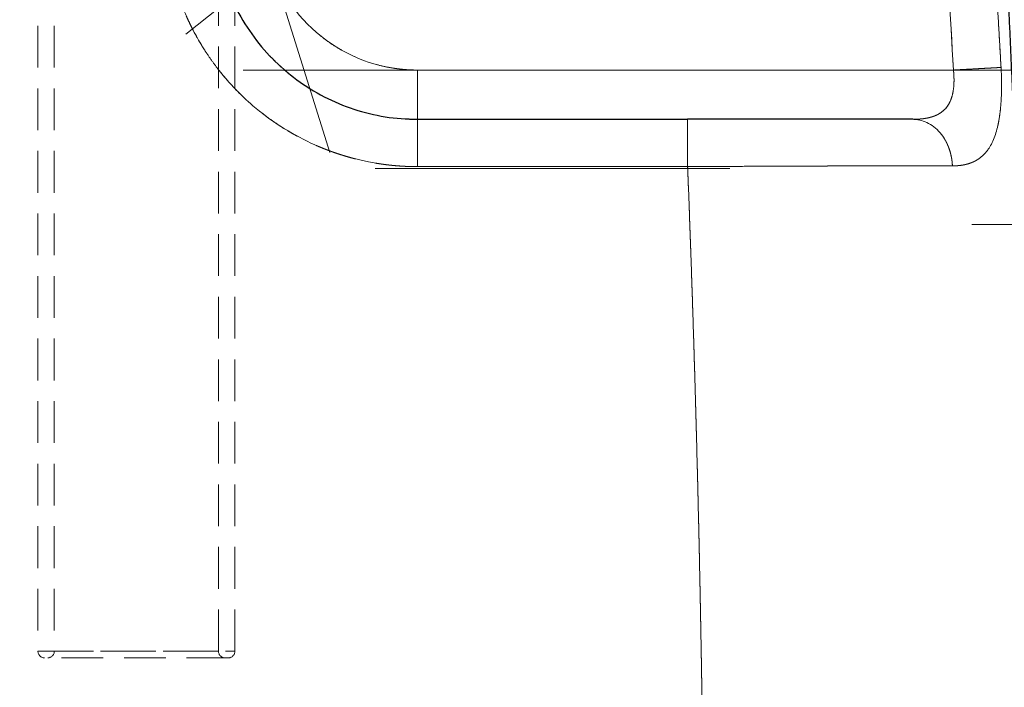
# Model space of a CAD drawing. Units: millimetres. Extents: x 0 to 420, y 0 to 297.
# Drawn here: x 123 to 153, y 200 to 220 of the extents above; entities that cross this region are included whole.
import ezdxf

# ---------------------------------------------------------------- set-up
doc = ezdxf.new("R2010")
doc.units = ezdxf.units.MM
doc.linetypes.add('CENTERX2', pattern=[20.32, 12.7, -2.54, 2.54, -2.54])
doc.linetypes.add('HIDDEN', pattern=[1.905, 1.27, -0.635])
doc.styles.add('SLDTEXTSTYLE0', font='TXT', dxfattribs={"width": 0.605})
doc.dimstyles.new('SLDDIMSTYLE0', dxfattribs={"dimtxt": 3.5, "dimasz": 3.5, "dimexe": 0, "dimexo": 0.0625, "dimgap": 0.875, "dimtad": 1, "dimdec": 0, "dimlfac": 10, "dimrnd": 1e-09, "dimzin": 12, "dimdsep": 46, "dimtxsty": 'SLDTEXTSTYLE0', "dimsah": 1, "dimcen": 0.09, "dimadec": 0, "dimazin": 3, "dimtfac": 1, "dimtdec": 3, "dimtofl": 0, "dimtmove": 0, "dimatfit": 3, "dimfxl": 0, "dimfrac": 2, "dimtolj": 1, "dimtzin": 12, "dimarcsym": 0})
doc.dimstyles.new('SLDDIMSTYLE1', dxfattribs={"dimtxt": 3.5, "dimasz": 3.5, "dimexe": 0, "dimexo": 0.0625, "dimgap": 0.875, "dimtad": 1, "dimlfac": 10, "dimrnd": 1e-09, "dimzin": 12, "dimdsep": 46, "dimtxsty": 'SLDTEXTSTYLE0', "dimsah": 1, "dimcen": 0.09, "dimadec": 0, "dimazin": 3, "dimtfac": 1, "dimtdec": 3, "dimtofl": 0, "dimtmove": 0, "dimatfit": 3, "dimfxl": 0, "dimfrac": 2, "dimtolj": 1, "dimtzin": 12, "dimarcsym": 0})
doc.dimstyles.new('SLDDIMSTYLE2', dxfattribs={"dimtxt": 3.5, "dimasz": 3.5, "dimexe": 0, "dimexo": 0.0625, "dimgap": 0.875, "dimtad": 1, "dimdec": 0, "dimlfac": 10, "dimrnd": 1e-09, "dimzin": 12, "dimdsep": 46, "dimtxsty": 'SLDTEXTSTYLE0', "dimsah": 1, "dimcen": 0.09, "dimadec": 0, "dimazin": 3, "dimtfac": 1, "dimtdec": 3, "dimtmove": 0, "dimatfit": 0, "dimfxl": 0, "dimfrac": 2, "dimtolj": 1, "dimtzin": 12, "dimarcsym": 0})
doc.dimstyles.new('SLDDIMSTYLE3', dxfattribs={"dimtxt": 3.5, "dimasz": 3.5, "dimexe": 0, "dimexo": 0.0625, "dimgap": 0.875, "dimtad": 1, "dimlfac": 10, "dimrnd": 1e-09, "dimzin": 12, "dimdsep": 46, "dimtxsty": 'SLDTEXTSTYLE0', "dimsah": 1, "dimcen": 0, "dimadec": 0, "dimazin": 3, "dimtfac": 1, "dimtdec": 3, "dimtmove": 0, "dimatfit": 3, "dimfxl": 0, "dimfrac": 2, "dimtolj": 1, "dimtzin": 12, "dimarcsym": 0})

# ---------------------------------------------------------------- blocks, each defined once
blk = doc.blocks.new('_D_1')
at = {"color": 7, "linetype": 'Continuous', "lineweight": 0}
for p, q in [((171.067, 228.947), (197.804, 228.947)), ((196.804, 228.947), (196.804, 188.947)), ((143.872, 188.947), (197.804, 188.947))]:
    blk.add_line(p, q, dxfattribs=at)
at = {"color": 7, "linetype": 'Continuous', "lineweight": 18}
for points in [[(196.804, 228.947), (196.266, 225.447), (197.343, 225.447)], [(196.804, 188.947), (197.343, 192.447), (196.266, 192.447)]]:
    blk.add_solid(points, dxfattribs=at)
at = {"color": 7, "linetype": 'Continuous', "lineweight": 18, "insert": (192.293, 204.937), "char_height": 3.5, "attachment_point": 1, "rotation": 90, "style": 'SLDTEXTSTYLE0'}
blk.add_mtext('400', dxfattribs=at)
blk = doc.blocks.new('_D_2')
at = {"color": 7, "linetype": 'Continuous', "lineweight": 0}
for p, q in [((168.067, 213.947), (189.969, 213.947)), ((188.969, 213.947), (188.969, 188.947)), ((143.872, 188.947), (189.969, 188.947))]:
    blk.add_line(p, q, dxfattribs=at)
at = {"color": 7, "linetype": 'Continuous', "lineweight": 18}
for points in [[(188.969, 213.947), (188.431, 210.447), (189.508, 210.447)], [(188.969, 188.947), (189.508, 192.447), (188.431, 192.447)]]:
    blk.add_solid(points, dxfattribs=at)
at = {"color": 7, "linetype": 'Continuous', "lineweight": 18, "insert": (184.457, 197.437), "char_height": 3.5, "attachment_point": 1, "rotation": 90, "style": 'SLDTEXTSTYLE0'}
blk.add_mtext('250', dxfattribs=at)
blk = doc.blocks.new('_D_3')
at = {"color": 7, "linetype": 'Continuous', "lineweight": 0}
for p, q in [((178.969, 192.947), (178.969, 202.055)), ((158.867, 192.947), (179.969, 192.947)), ((178.969, 192.947), (178.969, 188.947)), ((143.872, 188.947), (179.969, 188.947)), ((178.969, 188.947), (178.969, 182.217))]:
    blk.add_line(p, q, dxfattribs=at)
at = {"color": 7, "linetype": 'Continuous', "lineweight": 18}
for points in [[(178.969, 192.947), (179.508, 196.447), (178.431, 196.447)], [(178.969, 188.947), (178.431, 185.447), (179.508, 185.447)]]:
    blk.add_solid(points, dxfattribs=at)
at = {"color": 7, "linetype": 'Continuous', "lineweight": 18, "insert": (174.458, 196.708), "char_height": 3.5, "attachment_point": 1, "rotation": 90, "style": 'SLDTEXTSTYLE0'}
blk.add_mtext('40', dxfattribs=at)
blk = doc.blocks.new('_D_4')
at = {"color": 7, "linetype": 'Continuous', "lineweight": 0}
for p, q in [((145.71, 233.95), (170.547, 253.853)), ((145.71, 233.95), (133.225, 223.945)), ((133.225, 223.945), (127.972, 219.736))]:
    blk.add_line(p, q, dxfattribs=at)
at = {"color": 7, "linetype": 'Continuous', "lineweight": 18}
for points in [[(145.71, 233.95), (148.778, 235.718), (148.105, 236.559)], [(133.225, 223.945), (130.157, 222.176), (130.83, 221.336)]]:
    blk.add_solid(points, dxfattribs=at)
at = {"color": 7, "linetype": 'Continuous', "lineweight": 18, "char_height": 3.5, "attachment_point": 1, "rotation": 38.7063, "style": 'SLDTEXTSTYLE0'}
for s, insert in [('160', (161.467, 252.358)), ('%%c', (157.491, 249.159))]:
    blk.add_mtext(s, dxfattribs=dict(at, insert=insert))

msp = doc.modelspace()

# ---------------------------------------------------------------- linework, layer by layer
at = {"color": 7, "linetype": 'CENTERX2', "lineweight": 18}
for p, q in [((122.9127281, 246.3514466), (132.3550102, 216.1361439)), ((156.6778199, 218.647326), (129.7170496, 218.647326)), ((144.5382052, 215.647326), (133.743802, 215.647326)), ((151.9153903, 213.947326), (160.7674794, 213.947326))]:
    msp.add_line(p, q, dxfattribs=at)
at = {"color": 7, "linetype": 'HIDDEN', "lineweight": 18}
for p, q in [((123.4674797, 240.9473241), (123.4674797, 200.9473258)), ((123.9674792, 240.9473241), (123.9674792, 200.9473258)), ((128.9674797, 200.9473258), (128.9674797, 240.9473241)), ((129.4674792, 200.9473258), (129.4674792, 240.9473241)), ((151.3516091, 218.6471582), (135.025663, 218.6473251)), ((135.025663, 217.1473266), (135.025663, 218.6473251)), ((150.111305, 217.1473266), (135.0310334, 217.1473266)), ((143.2559126, 215.7061608), (135.025663, 215.7061608)), ((123.4674797, 200.9473258), (129.4674792, 200.9473258)), ((128.9673843, 200.9473258), (123.9706711, 200.9473258))]:
    msp.add_line(p, q, dxfattribs=at)
at = {"color": 8, "linetype": 'Continuous', "lineweight": 18}
for p, q in [((151.3516091, 218.6471582), (135.025663, 218.6473251)), ((135.025663, 218.6473251), (135.025663, 217.1473266)), ((135.025663, 215.7061608), (143.2559126, 215.7061608))]:
    msp.add_line(p, q, dxfattribs=at)
at = {"color": 7, "linetype": 'Continuous', "lineweight": 25}
msp.add_line((135.025663, 217.1473266), (143.2559126, 217.1473266), dxfattribs=at)
at = {"color": 7, "linetype": 'HIDDEN', "lineweight": 18, "flags": 128}
msp.add_lwpolyline([(134.5271208, 217.1674014), (134.534862, 217.1667815), (135.025663, 217.1473266)], dxfattribs=at)
at = {"color": 7, "linetype": 'HIDDEN', "lineweight": 18}
for centre, radius, start, end in [((135.0256631, 223.347326), 6.2, 223.63693724, 231.18201072), ((135.0256631, 223.347326), 6.2, 241.34175066, 247.91820495), ((123.6674794, 200.947326), 0.2, 180, 270), ((123.7674794, 200.947326), 0.2, 270, 360), ((129.1674794, 200.947326), 0.2, 180, 270), ((129.2674794, 200.947326), 0.2, 270, 0)]:
    msp.add_arc(centre, radius, start, end, dxfattribs=at)
at = {"color": 8, "linetype": 'Continuous', "lineweight": 18}
for points, knots in [([(149.8113546, 238.4703831), (150.1510971, 235.1743376), (150.4447857, 231.8731724), (150.9542596, 225.2645049), (151.1699898, 221.9569065), (151.3516, 218.647326)], [0, 0, 0, 0, 0.5, 0.5, 1, 1, 1, 1]), ([(151.1888797, 238.6123681), (151.2092434, 238.4234388), (151.2499707, 238.0455803), (151.3098305, 237.47866), (151.3688015, 236.911646), (151.4268045, 236.3445314), (151.4838728, 235.7773213), (151.5400098, 235.2100175), (151.5952264, 234.6426226), (151.6495314, 234.075139), (151.7029341, 233.5075689), (151.7554436, 232.9399147), (151.8070685, 232.3721786), (151.8578178, 231.8043627), (151.9076999, 231.2364692), (151.9567234, 230.6685001), (152.0048965, 230.1004575), (152.0522275, 229.5323433), (152.0987244, 228.9641594), (152.1443951, 228.3959078), (152.1892475, 227.8275902), (152.2332892, 227.2592086), (152.2765276, 226.6907646), (152.3189703, 226.12226), (152.3606244, 225.5536964), (152.401497, 224.9850756), (152.4415952, 224.4163991), (152.4809257, 223.8476685), (152.5194954, 223.2788853), (152.5573108, 222.7100509), (152.5943784, 222.1411666), (152.6307049, 221.5722338), (152.6662953, 221.0032535), (152.7011604, 220.4342274), (152.7352889, 219.8651557), (152.768751, 219.2960432), (152.7904587, 218.9165994), (152.8013126, 218.7268775)], [0, 0, 0, 0, 0.0285715141, 0.057143021, 0.0857145208, 0.1142860136, 0.1428574998, 0.1714289797, 0.2000004537, 0.2285719221, 0.2571433854, 0.2857148439, 0.314286298, 0.342857748, 0.371429194, 0.4000006363, 0.4285720749, 0.4571435098, 0.4857149407, 0.5142863675, 0.5428577897, 0.5714292067, 0.6000006178, 0.6285720221, 0.6571434186, 0.685714806, 0.7142861828, 0.7428575475, 0.771428901, 0.8000002488, 0.828571597, 0.8571429514, 0.8857143174, 0.9142857004, 0.9428571053, 0.971428537, 1, 1, 1, 1]), ([(130.5396072, 221.9454336), (130.8383512, 220.9894527), (131.434724, 220.1538477), (133.0486393, 218.9673119), (134.0240906, 218.647326), (135.0256631, 218.647326)], [0, 0, 0, 0, 0.5, 0.5, 1, 1, 1, 1]), ([(127.6761673, 221.1213504), (127.6852878, 221.0924633), (127.7035307, 221.0346835), (127.732186, 220.9484194), (127.761784, 220.8624578), (127.7924131, 220.7768412), (127.8240437, 220.6915753), (127.8566778, 220.6066759), (127.890309, 220.522156), (127.9249333, 220.4380293), (127.9605458, 220.3543094), (127.9971419, 220.2710098), (128.0347172, 220.1881441), (128.0732668, 220.105726), (128.1127864, 220.0237688), (128.1532715, 219.9422858), (128.1947156, 219.8612882), (128.2371122, 219.7807868), (128.2804546, 219.700792), (128.3247364, 219.6213146), (128.3699511, 219.5423649), (128.4160922, 219.4639536), (128.4631531, 219.3860913), (128.5111275, 219.3087885), (128.5600087, 219.2320558), (128.6097904, 219.1559036), (128.660466, 219.0803427), (128.7120291, 219.0053834), (128.764473, 218.9310365), (128.8177915, 218.8573124), (128.8719779, 218.7842216), (128.927026, 218.7117749), (128.9829281, 218.6399824), (129.0396754, 218.5688534), (129.0972595, 218.4983974), (129.1556717, 218.4286238), (129.2149034, 218.3595421), (129.274946, 218.2911616), (129.335791, 218.2234918), (129.3974299, 218.1565423), (129.4598541, 218.0903223), (129.523055, 218.0248415), (129.5870241, 217.9601093), (129.6517529, 217.8961352), (129.7172329, 217.8329286), (129.7834554, 217.7704992), (129.850413, 217.7088555), (130.1565312, 217.4336529), (130.7380931, 216.9842035), (131.6542497, 216.458456), (132.6336592, 216.0625402), (133.3725775, 215.8763418), (133.8313919, 215.798894), (134.0009347, 215.7741567), (134.1709888, 215.7532167), (134.3414653, 215.7360791), (134.5122659, 215.7227218), (134.6832936, 215.7132395), (134.8544511, 215.7072873), (134.9685983, 215.7065365), (135.0256631, 215.7061612)], [0, 0, 0, 0, 0.0093095528, 0.0186209361, 0.0279339601, 0.0372484344, 0.0465641684, 0.0558809727, 0.0651986592, 0.0745170417, 0.0838359374, 0.0931551665, 0.1024745538, 0.111793929, 0.1211131272, 0.1304320132, 0.1397505802, 0.1490688602, 0.1583868822, 0.167704673, 0.1770222573, 0.1863396584, 0.195656899, 0.2049740012, 0.2142909874, 0.2236078807, 0.2329247054, 0.2422414877, 0.251558256, 0.2608750415, 0.2701918788, 0.2795088054, 0.2888258347, 0.2981429568, 0.3074601665, 0.3167774564, 0.3260948168, 0.3354122369, 0.3447297048, 0.3540472082, 0.3633647351, 0.3726822743, 0.3819998162, 0.3913173529, 0.4006348791, 0.4099523926, 0.4192698948, 0.4285873916, 0.5363833062, 0.644177617, 0.7519714083, 0.8597637806, 0.8772957638, 0.894828632, 0.9123622131, 0.929895449, 0.9474271176, 0.9649559571, 0.9824806819, 1, 1, 1, 1]), ([(151.3516183, 218.6471592), (151.3529516, 218.6345559), (151.3556189, 218.6093424), (151.3589813, 218.5714744), (151.3618728, 218.533602), (151.3642443, 218.4957573), (151.3661015, 218.4579769), (151.3674307, 218.4202933), (151.3682238, 218.3827393), (151.3684712, 218.3453473), (151.3681639, 218.3081501), (151.3672929, 218.2711804), (151.3658492, 218.234471), (151.3638243, 218.1980546), (151.3612094, 218.1619642), (151.3579963, 218.1262321), (151.3541733, 218.0908868), (151.3497289, 218.0559563), (151.3446517, 218.0214683), (151.3389308, 217.9874519), (151.332556, 217.9539377), (151.3255177, 217.9209574), (151.3178069, 217.8885422), (151.3094156, 217.8567229), (151.3003357, 217.8255297), (151.2905612, 217.7949901), (151.2800904, 217.7651207), (151.2472512, 217.6792972), (151.1792194, 217.5500207), (151.0526383, 217.4072402), (150.8996868, 217.3004857), (150.7254245, 217.2261471), (150.5728682, 217.1878681), (150.4525446, 217.1683702), (150.3694404, 217.1585799), (150.2847503, 217.151952), (150.1987565, 217.1480079), (150.1403953, 217.1475513), (150.1112207, 217.147323)], [0, 0, 0, 0, 0.0134733689, 0.0269540692, 0.0404398244, 0.0539285607, 0.0674190439, 0.080910741, 0.0944031446, 0.10789577, 0.1213881831, 0.1348800285, 0.148371058, 0.161861159, 0.1753503834, 0.1888390485, 0.2023278907, 0.2158177243, 0.2293093796, 0.2428034492, 0.2562992705, 0.2697958911, 0.2832924859, 0.2967883812, 0.3102830802, 0.3237766749, 0.3372701494, 0.3507644169, 0.4428611827, 0.5349581422, 0.6270930265, 0.7191834338, 0.8112939016, 0.8490563704, 0.8868075791, 0.9245503831, 0.9622828894, 1, 1, 1, 1]), ([(152.8013126, 218.7268775), (152.8021416, 218.7122813), (152.8037992, 218.6830978), (152.8060165, 218.6393217), (152.8080378, 218.5955786), (152.8098449, 218.5518778), (152.8114441, 218.5082313), (152.812835, 218.4646503), (152.8140186, 218.4211462), (152.8149953, 218.3777304), (152.8157656, 218.3344143), (152.8163296, 218.2912092), (152.8166872, 218.2481264), (152.8168383, 218.2051773), (152.8167825, 218.1623733), (152.8165194, 218.1197256), (152.8160483, 218.0772457), (152.8153684, 218.0349447), (152.8144788, 217.9928342), (152.8133783, 217.9509253), (152.8120658, 217.9092294), (152.81054, 217.8677578), (152.8087993, 217.8265218), (152.8068422, 217.7855328), (152.804667, 217.7448021), (152.8022718, 217.7043409), (152.7996549, 217.6641606), (152.796814, 217.6242725), (152.7937472, 217.5846879), (152.7904523, 217.545418), (152.7869269, 217.5064743), (152.7831686, 217.4678679), (152.7791749, 217.4296092), (152.7749449, 217.391705), (152.7704775, 217.3541614), (152.7657715, 217.3169842), (152.7608257, 217.2801794), (152.755639, 217.2437527), (152.7502102, 217.2077102), (152.7445382, 217.1720577), (152.7386218, 217.1368011), (152.7324598, 217.1019464), (152.7260511, 217.0674994), (152.7193945, 217.0334661), (152.7124891, 216.9998524), (152.7053337, 216.9666643), (152.6979272, 216.933907), (152.655975, 216.7568471), (152.5598511, 216.4680373), (152.3662527, 216.1479563), (152.1198026, 215.9224603), (151.9025268, 215.8210317), (151.7513813, 215.7780251), (151.6835496, 215.762388), (151.6140095, 215.7498306), (151.5428444, 215.7402491), (151.4701017, 215.7336247), (151.3960037, 215.7296298), (151.3453735, 215.7292664), (151.3200836, 215.729085)], [0, 0, 0, 0, 0.0080509904, 0.016097079, 0.0241390206, 0.0321775022, 0.0402131454, 0.0482465095, 0.056278094, 0.0643083415, 0.0723376403, 0.0803663275, 0.0883946911, 0.0964229736, 0.1044513739, 0.1124800505, 0.1205091239, 0.1285386793, 0.1365687692, 0.144599416, 0.1526306145, 0.1606623343, 0.1686945224, 0.1767271058, 0.1847599933, 0.1927930787, 0.2008262426, 0.2088593546, 0.216892276, 0.2249248621, 0.2329569638, 0.2409884306, 0.2490192006, 0.2570495228, 0.2650796723, 0.2731098714, 0.2811402911, 0.2891710529, 0.2972022298, 0.3052338485, 0.3132658908, 0.3212982949, 0.3293309572, 0.3373637336, 0.3453964412, 0.3534288599, 0.3614607336, 0.3694917717, 0.4854276771, 0.6013903345, 0.7173443615, 0.8333616053, 0.8572089895, 0.8810557983, 0.9048953936, 0.9287196783, 0.9525192009, 0.9762832592, 1, 1, 1, 1]), ([(152.8012647, 218.7268749), (152.7980884, 218.7267007), (152.7917344, 218.7263524), (152.7810892, 218.7257687), (152.7696331, 218.7251405), (152.7572925, 218.7244637), (152.7440965, 218.72374), (152.7300475, 218.7229694), (152.7151557, 218.7221526), (152.6994303, 218.72129), (152.6828811, 218.7203822), (152.6655188, 218.7194297), (152.6473543, 218.7184332), (152.6283992, 218.7173933), (152.6086654, 218.7163106), (152.5881654, 218.7151859), (152.5669121, 218.7140199), (152.5449187, 218.7128131), (152.522199, 218.7115666), (152.498767, 218.7102809), (152.4746372, 218.7089569), (152.4498246, 218.7075954), (152.4243442, 218.7061973), (152.3982118, 218.7047633), (152.3714432, 218.7032944), (152.3440548, 218.7017915), (152.3160632, 218.7002555), (152.2874856, 218.6986873), (152.2583391, 218.6970879), (152.2286412, 218.6954582), (152.1984092, 218.6937992), (152.1676605, 218.6921118), (152.1364131, 218.690397), (152.104685, 218.6886558), (152.0724948, 218.6868893), (152.0398614, 218.6850984), (152.0068041, 218.6832843), (151.9733426, 218.681448), (151.9394971, 218.6795905), (151.9052882, 218.6777132), (151.8707367, 218.675817), (151.8253481, 218.673326), (151.7687433, 218.6702195), (151.7005686, 218.666478), (151.6316275, 218.6626945), (151.5620887, 218.6588781), (151.4921251, 218.6550383), (151.4219148, 218.6511851), (151.3750284, 218.6486118), (151.3516, 218.647326)], [0, 0, 0, 0, 0.0187224447, 0.0374534652, 0.0561917121, 0.0749359487, 0.0936850484, 0.1124379926, 0.1311938674, 0.1499518605, 0.1687112573, 0.1874714368, 0.2062318672, 0.2249921005, 0.243751768, 0.262510574, 0.2812682906, 0.3000247513, 0.318779845, 0.3375335089, 0.3562857226, 0.3750365005, 0.3937858854, 0.412533941, 0.4312807452, 0.4500263823, 0.4687709364, 0.4875144838, 0.5062570897, 0.5249990233, 0.5437408728, 0.5624832153, 0.5812265778, 0.5999714289, 0.6187181705, 0.63746713, 0.6562185525, 0.6749725934, 0.6937293112, 0.7124886612, 0.7312504889, 0.7500145241, 0.785757359, 0.8215026928, 0.8572447734, 0.8929760036, 0.9286868869, 0.9643660007, 1, 1, 1, 1]), ([(135.025663, 215.7061608), (135.025663, 215.8016014), (135.025663, 215.9924823), (135.025663, 216.2656111), (135.025663, 216.5163242), (135.025663, 216.7351643), (135.025663, 216.9145484), (135.025663, 217.0465758), (135.025663, 217.1314046), (135.025663, 217.1420193), (135.025663, 217.1473266)], [0, 0, 0, 0, 0.1250004475, 0.2500002633, 0.3749992576, 0.4999996813, 0.6249984924, 0.7499988338, 0.8750001771, 1, 1, 1, 1]), ([(143.2559125, 215.7061608), (143.2559125, 215.7927309), (143.2559125, 215.8820877), (143.2559125, 216.0622511), (143.2559125, 216.1530392), (143.2559124, 216.3307206), (143.2559124, 216.4175802), (143.2559124, 216.5816342), (143.2559124, 216.6587901), (143.2559124, 216.7983694), (143.2559124, 216.8607648), (143.2559124, 216.96752), (143.2559124, 217.0118732), (143.2559124, 217.0815584), (143.2559124, 217.1069051), (143.2559123, 217.1397753), (143.2559123, 217.147325), (143.2559123, 217.147326)], [0, 0, 0, 0, 0.125, 0.125, 0.25, 0.25, 0.375, 0.375, 0.5, 0.5, 0.625, 0.625, 0.75, 0.75, 0.875, 0.875, 1, 1, 1, 1]), ([(150.1112208, 217.147326), (150.1803769, 217.1473247), (150.2519674, 217.1399411), (150.3968831, 217.1078164), (150.4701952, 217.0830506), (150.6144282, 217.0149514), (150.6853241, 216.9716036), (150.8201875, 216.867191), (150.8841253, 216.8061315), (151.000979, 216.6693685), (151.053872, 216.5936908), (151.1458206, 216.4325081), (151.1848691, 216.3470394), (151.2480706, 216.171855), (151.272233, 216.0821718), (151.3063236, 215.9038162), (151.3162709, 215.8151626), (151.3200633, 215.7290836)], [0, 0, 0, 0, 0.125, 0.125, 0.25, 0.25, 0.375, 0.375, 0.5, 0.5, 0.625, 0.625, 0.75, 0.75, 0.875, 0.875, 1, 1, 1, 1]), ([(151.3200836, 215.729085), (151.3008927, 215.7291229), (151.262511, 215.7291988), (151.2039777, 215.7293043), (151.1447481, 215.7294034), (151.0847586, 215.7294956), (151.0240334, 215.7295808), (150.9625734, 215.7296589), (150.9003856, 215.72973), (150.8374755, 215.7297938), (150.7738493, 215.7298504), (150.7095128, 215.7298996), (150.6444722, 215.7299414), (150.5787335, 215.7299758), (150.512303, 215.7300026), (150.4451869, 215.7300219), (150.3773915, 215.7300336), (150.3089232, 215.7300376), (150.2397884, 215.730034), (150.1699936, 215.7300226), (150.0995454, 215.7300035), (150.0284503, 215.7299766), (149.9567152, 215.7299419), (149.8843466, 215.7298995), (149.8113515, 215.7298492), (149.7377366, 215.7297911), (149.6635089, 215.7297252), (149.5886755, 215.7296514), (149.5132432, 215.7295699), (149.4372194, 215.7294805), (149.3606111, 215.7293834), (149.2834257, 215.7292785), (149.2056703, 215.7291658), (149.1273524, 215.7290455), (149.0484795, 215.7289175), (148.969059, 215.7287818), (148.8890985, 215.7286385), (148.8086057, 215.7284877), (148.7275882, 215.7283294), (148.6460538, 215.7281637), (148.5640103, 215.7279906), (148.4814655, 215.7278102), (148.3984272, 215.7276224), (148.3149031, 215.7274272), (148.2309011, 215.7272247), (148.146429, 215.7270147), (148.0614947, 215.7267974), (147.9761064, 215.7265727), (147.890272, 215.7263406), (147.8039998, 215.7261012), (147.7172979, 215.7258544), (147.6301746, 215.7256003), (147.5426383, 215.7253389), (147.4546974, 215.7250702), (147.3663603, 215.7247943), (147.2776356, 215.7245112), (147.188532, 215.724221), (147.0990581, 215.7239237), (147.0092226, 215.7236193), (146.8880011, 215.7232009), (146.7348599, 215.7226577), (146.5491502, 215.7219751), (146.3621555, 215.7212637), (146.1739455, 215.7205233), (145.9845906, 215.719754), (145.7941627, 215.7189557), (145.6027345, 215.7181288), (145.4103806, 215.7172734), (145.2171764, 215.7163899), (145.0231988, 215.7154788), (144.8285263, 215.7145405), (144.6332381, 215.7135759), (144.4374153, 215.7125856), (144.24114, 215.7115705), (144.0444955, 215.7105318), (143.8475664, 215.7094705), (143.6504384, 215.7083877), (143.4531985, 215.7072861), (143.3216686, 215.7065364), (143.2559125, 215.7061616)], [0, 0, 0, 0, 0.0103509758, 0.0207018887, 0.0310527361, 0.0414035166, 0.0517542299, 0.0621048768, 0.0724554592, 0.0828059799, 0.0931564425, 0.1035068511, 0.1138572108, 0.1242075271, 0.1345578057, 0.144908053, 0.1552582755, 0.1656084798, 0.1759586727, 0.1863088609, 0.196659051, 0.2070092494, 0.2173594621, 0.2277096948, 0.2380599526, 0.2484102402, 0.2587605613, 0.2691109192, 0.2794613161, 0.2898117533, 0.3001622309, 0.3105127481, 0.3208633027, 0.3312138914, 0.3415645091, 0.3519151496, 0.3622658048, 0.3726164653, 0.3829671195, 0.3933177543, 0.4036683548, 0.4140189162, 0.4243694517, 0.4347199737, 0.4450704924, 0.4554210154, 0.4657715477, 0.4761220915, 0.4864726463, 0.4968232086, 0.5071737721, 0.5175243274, 0.5278748619, 0.5382253599, 0.5485758022, 0.5589261666, 0.5692764271, 0.5796265545, 0.5899765158, 0.6003262745, 0.62135983, 0.6423929596, 0.6634261616, 0.6844598463, 0.7054943328, 0.7265298457, 0.7475665121, 0.7686043592, 0.7896433113, 0.8106831882, 0.8317237025, 0.8527644588, 0.8738049515, 0.8948445642, 0.9158825686, 0.936918124, 0.9579502771, 0.9789779618, 1, 1, 1, 1]), ([(143.2559125, 215.7061616), (143.265211, 215.4639555), (143.2838079, 214.9795432), (143.3107355, 214.2528503), (143.3369542, 213.5261047), (143.3623946, 212.7993024), (143.387075, 212.0724463), (143.4109903, 211.3455377), (143.4341417, 210.618578), (143.4565287, 209.8915688), (143.4781512, 209.1645116), (143.4990091, 208.4374079), (143.5191023, 207.7102591), (143.5384305, 206.9830669), (143.5569937, 206.2558327), (143.5747916, 205.5285581), (143.5918243, 204.8012451), (143.6080917, 204.0738954), (143.6235937, 203.346511), (143.6383303, 202.6190937), (143.6523014, 201.8916455), (143.6655071, 201.1641682), (143.6779471, 200.4366638), (143.6896216, 199.7091341), (143.7005303, 198.981581), (143.7106734, 198.2540064), (143.7200507, 197.5264123), (143.7286621, 196.7988004), (143.7365076, 196.0711728), (143.7435873, 195.3435312), (143.7499009, 194.6158777), (143.7554487, 193.888214), (143.7602294, 193.1605421), (143.7642478, 192.4328639), (143.7674854, 191.7051812), (143.7700117, 190.9774962), (143.7710481, 190.4923706), (143.7715664, 190.2498084)], [0, 0, 0, 0, 0.028571158, 0.0571423267, 0.0857135108, 0.1142847148, 0.1428559432, 0.1714272006, 0.1999984915, 0.2285698208, 0.2571411929, 0.2857126126, 0.3142840846, 0.3428556136, 0.3714272043, 0.3999988574, 0.4285705637, 0.457142313, 0.485714095, 0.5142858992, 0.5428577155, 0.5714295334, 0.6000013426, 0.6285731329, 0.6571448939, 0.6857166153, 0.7142882868, 0.7428598982, 0.7714314391, 0.8000028993, 0.8285742685, 0.8571455365, 0.8857166931, 0.9142877279, 0.9428586308, 0.9714293916, 1, 1, 1, 1])]:
    msp.add_open_spline(points, degree=3, knots=knots, dxfattribs=at)
at = {"color": 7, "linetype": 'HIDDEN', "lineweight": 18}
for points, knots in [([(151.3516, 218.647326), (151.1699899, 221.9569068), (150.9542595, 225.2645048), (150.4447856, 231.8731725), (150.151097, 235.1743372), (149.8113546, 238.4703831)], [0, 0, 0, 0, 0.5, 0.5, 1, 1, 1, 1]), ([(152.8013126, 218.7268775), (152.7881961, 218.9558512), (152.7619633, 219.4137984), (152.7213006, 220.1006416), (152.6796636, 220.7874248), (152.6369484, 221.4741404), (152.5931693, 222.1607877), (152.5483086, 222.8473641), (152.5023568, 223.5338674), (152.455302, 224.2202952), (152.4071325, 224.9066449), (152.3578363, 225.5929139), (152.3074011, 226.2790993), (152.2558144, 226.9651982), (152.2030634, 227.6512076), (152.1491349, 228.3371243), (152.0940156, 229.0229454), (152.0376917, 229.7086675), (151.9801493, 230.3942872), (151.9213741, 231.0798012), (151.8613515, 231.765206), (151.8000667, 232.4504979), (151.7375047, 233.1356732), (151.6736499, 233.820728), (151.6084866, 234.5056585), (151.5419994, 235.1904606), (151.4741697, 235.8751299), (151.4049901, 236.559663), (151.3344092, 237.2440519), (151.2625396, 237.9283061), (151.213433, 238.3843474), (151.1888797, 238.612368)], [0, 0, 0, 0, 0.0344827937, 0.0689655437, 0.1034482583, 0.137930946, 0.1724136161, 0.2068962783, 0.2413789428, 0.2758616201, 0.310344315, 0.3448270251, 0.3793097479, 0.4137924814, 0.4482752237, 0.4827579736, 0.51724073, 0.5517234922, 0.5862062599, 0.6206890328, 0.655171811, 0.6896545948, 0.7241373847, 0.7586201813, 0.7931029851, 0.827585797, 0.8620686176, 0.8965514477, 0.9310342879, 0.9655171385, 1, 1, 1, 1]), ([(135.0256631, 218.647326), (135.0030567, 218.6474196), (134.9578648, 218.6476067), (134.8901174, 218.6491219), (134.8224463, 218.6515413), (134.7548517, 218.6549532), (134.6873334, 218.6593339), (134.6198915, 218.6646898), (134.552526, 218.6710192), (134.4852369, 218.6783225), (134.4180244, 218.6865996), (134.3508877, 218.6958508), (134.1835158, 218.7213691), (133.917638, 218.7746885), (133.5591843, 218.8768109), (133.2098539, 219.0068695), (132.8719962, 219.1642902), (132.5475744, 219.347851), (132.2387952, 219.5566219), (131.9474104, 219.7890842), (131.6754506, 220.0439723), (131.4244067, 220.3195085), (131.1960823, 220.6141275), (130.9916757, 220.9258201), (130.8524396, 221.1802126), (130.7627556, 221.3667098), (130.7119245, 221.4799847), (130.6641257, 221.5944813), (130.6194337, 221.710225), (130.5775656, 221.8271267), (130.552266, 221.9059792), (130.5396072, 221.9454336)], [0, 0, 0, 0, 0.011382762, 0.0227550528, 0.0341192275, 0.0454776462, 0.0568326725, 0.0681866722, 0.0795420117, 0.0909010567, 0.1022661705, 0.1136397124, 0.1250240368, 0.1875155057, 0.2500164436, 0.3125079125, 0.3750088504, 0.4375003193, 0.5000012573, 0.5624927261, 0.6249936641, 0.687485133, 0.7499860709, 0.8124775398, 0.8749784777, 0.8958383659, 0.9166696472, 0.9374868734, 0.9583046261, 0.9791374854, 1, 1, 1, 1]), ([(135.0256631, 215.7061612), (134.9954396, 215.7062687), (134.9349873, 215.7064837), (134.8443139, 215.7081604), (134.7536514, 215.7108281), (134.6630142, 215.7145837), (134.5724167, 215.719401), (134.4818734, 215.7252866), (134.3913988, 215.7322384), (134.3010072, 215.7402565), (134.2107132, 215.7493406), (134.1205312, 215.7594903), (134.0304756, 215.7707053), (133.9405609, 215.7829855), (133.8508004, 215.7963301), (133.7612069, 215.8107357), (133.6717924, 215.8261993), (133.5825691, 215.842718), (133.4935489, 215.8602887), (133.404744, 215.8789085), (133.3161665, 215.8985742), (133.2278285, 215.9192829), (133.139742, 215.9410316), (133.0519191, 215.9638171), (132.9643719, 215.9876365), (132.8771125, 216.0124868), (132.790153, 216.0383648), (132.7035054, 216.0652676), (132.6171819, 216.093192), (132.5311945, 216.122135), (132.4455554, 216.1520937), (132.3602764, 216.1830628), (132.2753692, 216.215037), (132.1908454, 216.2480109), (132.1067164, 216.2819789), (132.0229938, 216.3169359), (131.939689, 216.3528763), (131.8568137, 216.3897948), (131.7743791, 216.4276861), (131.692397, 216.4665448), (131.6108786, 216.5063657), (131.5298356, 216.5471433), (131.4492794, 216.5888724), (131.3692217, 216.6315476), (131.2896736, 216.6751638), (131.2106473, 216.7197154), (131.1321527, 216.7651981), (130.7780318, 216.9760218), (130.1752061, 217.3986081), (129.4001199, 218.1186761), (128.7304673, 218.937512), (128.3325798, 219.588571), (128.1218195, 220.004333), (128.0474776, 220.1594904), (127.9766151, 220.316259), (127.9092661, 220.4745546), (127.8454388, 220.6342769), (127.7852532, 220.7953619), (127.7284084, 220.9576144), (127.693579, 221.0667779), (127.6761673, 221.1213504)], [0, 0, 0, 0, 0.0092789586, 0.0185595938, 0.0278417154, 0.0371251324, 0.0464096538, 0.0556950894, 0.0649812503, 0.0742679496, 0.0835550033, 0.0928422309, 0.1021294558, 0.111416507, 0.1207032827, 0.1299898047, 0.1392761048, 0.1485622116, 0.1578481505, 0.1671339442, 0.1764196135, 0.1857051779, 0.1949906556, 0.2042760646, 0.2135614227, 0.2228467486, 0.2321320619, 0.2414173838, 0.2507027379, 0.2599881502, 0.2692736454, 0.2785592169, 0.2878448421, 0.2971305083, 0.3064162133, 0.3157019528, 0.3249877203, 0.3342735083, 0.343559308, 0.3528451106, 0.3621309076, 0.3714166911, 0.3807024548, 0.3899881944, 0.3992739081, 0.408559597, 0.4178452662, 0.4271309296, 0.5351183048, 0.6431056356, 0.751089299, 0.8590748029, 0.8766941551, 0.8943145789, 0.9119352505, 0.9295550087, 0.9471726344, 0.9647868665, 0.9823964196, 1, 1, 1, 1]), ([(150.1113237, 217.1473229), (150.1280165, 217.1473974), (150.1614067, 217.1475462), (150.2110062, 217.1488025), (150.260225, 217.1508679), (150.3089993, 217.1538581), (150.3573059, 217.1578004), (150.4051077, 217.1627488), (150.4523685, 217.1687532), (150.4990491, 217.1758676), (150.5451051, 217.1841481), (150.59049, 217.1936518), (150.6351614, 217.2044353), (150.6790695, 217.2165581), (150.7221619, 217.2300824), (150.7643828, 217.2450735), (150.8056732, 217.2615998), (150.8459703, 217.279733), (150.8852072, 217.2995474), (150.9233061, 217.3211187), (150.9601818, 217.3445157), (150.9957741, 217.3697777), (151.0300174, 217.3969446), (151.0628474, 217.4260528), (151.0941995, 217.4571435), (151.1479223, 217.5167755), (151.2162763, 217.6149353), (151.2850969, 217.7663403), (151.3331058, 217.9383748), (151.3611427, 218.1267061), (151.3687939, 218.2807362), (151.3682656, 218.3908854), (151.3664047, 218.4547393), (151.3629974, 218.5188724), (151.358221, 218.5831372), (151.3538065, 218.6259349), (151.3516, 218.647326)], [0, 0, 0, 0, 0.0215446972, 0.043095221, 0.0646503739, 0.0862091876, 0.1077709931, 0.1293355033, 0.1509029077, 0.1724739819, 0.1940501819, 0.2156317062, 0.2372160737, 0.2588010475, 0.2803850875, 0.3019675452, 0.32354889, 0.3451309686, 0.366717302, 0.3883117655, 0.4099126978, 0.4315156389, 0.4531171755, 0.4747156566, 0.4963114813, 0.5179074088, 0.5914772295, 0.6650326178, 0.7385723652, 0.8120991592, 0.885617645, 0.9085031091, 0.9313876303, 0.9542687866, 0.9771426785, 1, 1, 1, 1]), ([(151.3200836, 215.7290849), (151.3331569, 215.7291146), (151.3593188, 215.729174), (151.3980816, 215.7301703), (151.4365077, 215.731845), (151.4745486, 215.7342741), (151.5122008, 215.7374519), (151.5494496, 215.7413944), (151.5862836, 215.746112), (151.6226914, 215.7516167), (151.6586617, 215.7579199), (151.6941841, 215.7650333), (151.7292485, 215.7729685), (151.7638451, 215.7817373), (151.7979648, 215.7913513), (151.8315988, 215.8018222), (151.8647388, 215.8131617), (151.8973769, 215.8253816), (151.9295057, 215.8384937), (151.9611184, 215.8525098), (151.9922085, 215.8674416), (152.02277, 215.8833009), (152.0527972, 215.9000997), (152.0822852, 215.9178498), (152.1112292, 215.936563), (152.1396251, 215.9562513), (152.167469, 215.9769265), (152.1947577, 215.9986006), (152.2214881, 216.0212854), (152.2476566, 216.044992), (152.2732585, 216.0697286), (152.2982877, 216.0955016), (152.3227383, 216.1223165), (152.3466049, 216.1501789), (152.3698826, 216.1790945), (152.3925675, 216.2090689), (152.4146562, 216.2401077), (152.4361459, 216.2722168), (152.4570344, 216.3054018), (152.4773203, 216.3396683), (152.4970028, 216.3750232), (152.5433454, 216.4635555), (152.6096236, 216.6175258), (152.683481, 216.85858), (152.7406218, 217.1287463), (152.7816919, 217.4254982), (152.807225, 217.7454333), (152.8156419, 218.0001124), (152.8169413, 218.1751668), (152.8166828, 218.2660405), (152.8154986, 218.3574905), (152.8133948, 218.4494141), (152.8103448, 218.5417004), (152.806428, 218.6342511), (152.8030183, 218.695991), (152.8013126, 218.7268775)], [0, 0, 0, 0, 0.012223025, 0.0244602377, 0.0367099055, 0.0489703707, 0.061240054, 0.0735174578, 0.0858011701, 0.0980898683, 0.1103823224, 0.1226773995, 0.1349740672, 0.1472713974, 0.1595685706, 0.1718648797, 0.1841597336, 0.1964526615, 0.2087433171, 0.2210314816, 0.2333170688, 0.2456001277, 0.2578808474, 0.2701595599, 0.2824367443, 0.2947130297, 0.3069891991, 0.319266192, 0.3315451078, 0.3438271255, 0.3561121813, 0.3683992008, 0.3806872464, 0.3929755603, 0.4052635699, 0.4175508949, 0.4298373526, 0.4421229641, 0.4544079601, 0.4666927858, 0.4789781069, 0.4912648137, 0.5562356756, 0.6211852845, 0.6861529922, 0.7511076167, 0.8160711721, 0.8810240528, 0.898009632, 0.9149942038, 0.9319796092, 0.9489685799, 0.9659648542, 0.9829732935, 1, 1, 1, 1]), ([(151.3516, 218.647326), (151.4279694, 218.6515167), (151.5063655, 218.6558186), (151.6644609, 218.6644939), (151.7441503, 218.6688668), (151.901465, 218.6774993), (151.9790748, 218.6817581), (152.1286389, 218.6899652), (152.2005758, 218.6939127), (152.3354862, 218.7013158), (152.3984455, 218.7047706), (152.5128682, 218.7110494), (152.5643247, 218.713873), (152.654314, 218.7188111), (152.6928483, 218.7209256), (152.7567507, 218.7244322), (152.7821268, 218.7258247), (152.8013126, 218.7268775)], [0, 0, 0, 0, 0.125, 0.125, 0.25, 0.25, 0.375, 0.375, 0.5, 0.5, 0.625, 0.625, 0.75, 0.75, 0.875, 0.875, 1, 1, 1, 1]), ([(135.0256631, 215.7061612), (135.0256631, 215.7931726), (135.0256631, 215.8829434), (135.0256631, 216.0638084), (135.0256631, 216.1548833), (135.0256631, 216.3329588), (135.0256631, 216.4199253), (135.0256631, 216.5840072), (135.0256631, 216.6610842), (135.0256631, 216.80037), (135.0256631, 216.8625516), (135.0256631, 216.9688346), (135.0256631, 217.0129306), (135.0256631, 217.0821546), (135.0256631, 217.1072982), (135.0256631, 217.1398869), (135.0256631, 217.1473583), (135.0256631, 217.1473583)], [0, 0, 0, 0, 0.125, 0.125, 0.25, 0.25, 0.375, 0.375, 0.5, 0.5, 0.625, 0.625, 0.75, 0.75, 0.875, 0.875, 1, 1, 1, 1]), ([(143.2559123, 217.147326), (143.2559123, 217.147325), (143.2559123, 217.1397753), (143.2559123, 217.1069051), (143.2559124, 217.0815584), (143.2559124, 217.0118732), (143.2559124, 216.96752), (143.2559124, 216.8607648), (143.2559124, 216.7983694), (143.2559124, 216.6587901), (143.2559124, 216.5816342), (143.2559124, 216.4175802), (143.2559124, 216.3307205), (143.2559124, 216.1530392), (143.2559124, 216.0622511), (143.2559125, 215.8820877), (143.2559125, 215.7927309), (143.2559125, 215.7061608)], [0, 0, 0, 0, 0.125, 0.125, 0.25, 0.25, 0.375, 0.375, 0.5, 0.5, 0.625, 0.625, 0.75, 0.75, 0.875, 0.875, 1, 1, 1, 1]), ([(151.3200873, 215.7290852), (151.3194384, 215.7420318), (151.3181402, 215.7679338), (151.3151611, 215.8067025), (151.3114268, 215.8453896), (151.3068649, 215.8839596), (151.3014978, 215.9223839), (151.2953235, 215.9606323), (151.2883476, 215.9986761), (151.2805745, 216.0364867), (151.2720099, 216.074036), (151.26266, 216.1112968), (151.2525314, 216.1482422), (151.2416315, 216.1848461), (151.2299682, 216.2210829), (151.2175498, 216.2569276), (151.2043851, 216.2923558), (151.1904832, 216.3273436), (151.1758538, 216.3618678), (151.1605068, 216.3959056), (151.1444524, 216.429435), (151.1277013, 216.4624341), (151.1102644, 216.4948817), (151.0921528, 216.5267572), (151.0733781, 216.5580402), (151.0539524, 216.5887102), (151.0338883, 216.6187468), (151.0131996, 216.6481291), (150.9919005, 216.6768366), (150.9700056, 216.7048495), (150.9475301, 216.7321484), (150.9244894, 216.7587142), (150.9008995, 216.7845288), (150.8767766, 216.8095743), (150.8521377, 216.8338334), (150.8269995, 216.8572897), (150.7933175, 216.8870507), (150.7504507, 216.921942), (150.6976741, 216.9603172), (150.6433953, 216.9953442), (150.5877481, 217.0269347), (150.530871, 217.0550076), (150.4729088, 217.0794881), (150.4140127, 217.1003119), (150.3543402, 217.1174154), (150.2940552, 217.1307771), (150.2333278, 217.1402693), (150.1723335, 217.1462193), (150.1315841, 217.1469552), (150.1112207, 217.1473229)], [0, 0, 0, 0, 0.017109918, 0.0342315145, 0.0513627549, 0.0685017687, 0.0856468503, 0.10279646, 0.1199492236, 0.1371039311, 0.1542595353, 0.171415149, 0.1885700419, 0.2057236366, 0.222875504, 0.2400253579, 0.2571730496, 0.2743185608, 0.2914619973, 0.3086035807, 0.3257436412, 0.3428826088, 0.3600210041, 0.3771594298, 0.3942985606, 0.4114390765, 0.4285810468, 0.4457241508, 0.4628680896, 0.4800125862, 0.4971573786, 0.514302213, 0.5314468367, 0.5485909912, 0.5657344053, 0.5828767881, 0.6000178224, 0.6333413292, 0.6666636997, 0.6999892904, 0.7333212187, 0.7666611173, 0.8000089129, 0.8333626308, 0.8667182299, 0.900069472, 0.9334078269, 0.9667224165, 1, 1, 1, 1]), ([(143.2559124, 215.7061616), (143.2882259, 215.7063462), (143.3528576, 215.7067154), (143.4498025, 215.7072639), (143.5467418, 215.7078082), (143.6436652, 215.7083479), (143.7405621, 215.7088827), (143.8374222, 215.7094127), (143.9342353, 215.7099375), (144.0309912, 215.710457), (144.1276796, 215.7109711), (144.2242905, 215.7114796), (144.320814, 215.7119824), (144.4172399, 215.7124794), (144.5135586, 215.7129704), (144.6097601, 215.7134554), (144.7058348, 215.7139342), (144.8017729, 215.7144068), (144.897565, 215.714873), (144.9932015, 215.7153327), (145.088673, 215.7157859), (145.1839701, 215.7162326), (145.2790835, 215.7166726), (145.3740041, 215.7171058), (145.4687228, 215.7175323), (145.5632305, 215.717952), (145.6575182, 215.7183648), (145.7515771, 215.7187708), (145.8453983, 215.7191698), (145.9389731, 215.7195619), (146.0322929, 215.719947), (146.125349, 215.7203251), (146.218133, 215.7206962), (146.3106364, 215.7210603), (146.4028508, 215.7214175), (146.4947679, 215.7217676), (146.5863796, 215.7221108), (146.6776776, 215.7224471), (146.7686538, 215.7227763), (146.8593003, 215.7230987), (146.9496089, 215.7234142), (147.0395713, 215.7237228), (147.1291788, 215.7240244), (147.2184227, 215.724319), (147.3072944, 215.7246065), (147.3957851, 215.7248868), (147.4838863, 215.72516), (147.5715895, 215.725426), (147.6588862, 215.7256847), (147.7457682, 215.7259361), (147.832227, 215.7261802), (147.9182546, 215.7264169), (148.0038426, 215.7266464), (148.0889831, 215.7268684), (148.1736679, 215.7270831), (148.2578892, 215.7272904), (148.341639, 215.7274903), (148.4249095, 215.7276829), (148.507693, 215.7278681), (148.6184646, 215.7281076), (148.7564302, 215.7283899), (148.9204596, 215.7286989), (149.0822702, 215.7289767), (149.2417977, 215.7292226), (149.3989794, 215.7294366), (149.5537534, 215.7296183), (149.7060592, 215.7297676), (149.8558373, 215.7298846), (150.0030291, 215.7299691), (150.1475774, 215.7300213), (150.2894258, 215.7300414), (150.4285191, 215.7300295), (150.5648028, 215.7299861), (150.6982252, 215.7299115), (150.8287287, 215.7298062), (150.9562831, 215.7296708), (151.0807612, 215.7295052), (151.202402, 215.7293128), (151.2808562, 215.7291609), (151.3200836, 215.7290849)], [0, 0, 0, 0, 0.01033064689, 0.02066281101, 0.03099634236, 0.04133109749, 0.05166693943, 0.06200373782, 0.07234136882, 0.08267971518, 0.09301866622, 0.10335811785, 0.11369797251, 0.12403813926, 0.13437853364, 0.14471907779, 0.1550597003, 0.16540033627, 0.17574092727, 0.18608142126, 0.1964217726, 0.20676194199, 0.21710189643, 0.22744160918, 0.23778105966, 0.24812023346, 0.25845912224, 0.26879772368, 0.27913604141, 0.28947408491, 0.29981186949, 0.31014941618, 0.32048675164, 0.3308239081, 0.34116092327, 0.35149784021, 0.36183470728, 0.37217157803, 0.3825085111, 0.39284557011, 0.40318282279, 0.41352029814, 0.42385796289, 0.43419578187, 0.4445337235, 0.45487175973, 0.46520986595, 0.47554802098, 0.48588620692, 0.49622440913, 0.50656261614, 0.51690081954, 0.52723901397, 0.53757719695, 0.54791536888, 0.55825353287, 0.56859169473, 0.57892986284, 0.58926804807, 0.59960626367, 0.62067994091, 0.64175368049, 0.66282738418, 0.6839009833, 0.70497443575, 0.72604772293, 0.74712084663, 0.76819382588, 0.78926669372, 0.81033949398, 0.831412278, 0.85248510133, 0.87355802049, 0.8946310896, 0.91570435713, 0.93677786262, 0.95785163342, 0.97892568144, 1, 1, 1, 1]), ([(143.7715666, 190.2498084), (143.7710484, 190.4923706), (143.7700119, 190.9774964), (143.7674855, 191.7051815), (143.7642479, 192.4328643), (143.7602294, 193.1605426), (143.7554487, 193.8882146), (143.7499009, 194.6158783), (143.7435873, 195.3435319), (143.7365077, 196.0711734), (143.7286621, 196.7988011), (143.7200507, 197.5264129), (143.7106734, 198.254007), (143.7005304, 198.9815816), (143.6896216, 199.7091346), (143.6779472, 200.4366642), (143.6655071, 201.1641686), (143.6523015, 201.8916457), (143.6383304, 202.6190938), (143.6235938, 203.3465109), (143.6080918, 204.0738952), (143.5918244, 204.8012447), (143.5747917, 205.5285575), (143.5569937, 206.2558318), (143.5384305, 206.9830659), (143.5191023, 207.7102579), (143.4990091, 208.4374066), (143.4781512, 209.1645102), (143.4565286, 209.8915674), (143.4341416, 210.6185766), (143.4109902, 211.3455364), (143.3870749, 212.0724451), (143.3623945, 212.7993013), (143.3369542, 213.5261038), (143.3107355, 214.2528497), (143.2838079, 214.9795429), (143.2652109, 215.4639554), (143.2559124, 215.7061616)], [0, 0, 0, 0, 0.028570614, 0.0571413797, 0.0857122868, 0.1142833251, 0.1428544845, 0.1714257547, 0.1999971254, 0.2285685865, 0.2571401275, 0.2857117384, 0.3142834087, 0.3428551282, 0.3714268867, 0.3999986737, 0.4285704791, 0.4571422924, 0.4857141034, 0.5142859018, 0.5428576772, 0.5714294194, 0.6000011179, 0.6285727625, 0.6571443451, 0.6857158677, 0.7142873351, 0.7428587521, 0.7714301232, 0.8000014533, 0.8285727469, 0.8571440086, 0.8857152431, 0.914286455, 0.9428576487, 0.9714288289, 1, 1, 1, 1]), ([(129.2674794, 200.747326), (129.2673757, 200.747326), (129.2671683, 200.747326), (129.2654892, 200.747326), (129.2628085, 200.747326), (129.2590279, 200.747326), (129.2517527, 200.747326), (129.2382908, 200.747326), (129.2147833, 200.747326), (129.1846629, 200.747326), (129.1357785, 200.747326), (129.0584996, 200.747326), (128.9408293, 200.747326), (128.7993371, 200.747326), (128.6353884, 200.747326), (128.4505614, 200.747326), (128.2466363, 200.747326), (128.025577, 200.747326), (127.7895123, 200.747326), (127.5407157, 200.747326), (127.2815832, 200.747326), (127.0146105, 200.747326), (126.7423686, 200.747326), (126.4674794, 200.747326), (126.1925902, 200.747326), (125.9203483, 200.747326), (125.6533756, 200.747326), (125.3942432, 200.747326), (125.1454466, 200.747326), (124.9093819, 200.747326), (124.6883225, 200.747326), (124.4843974, 200.747326), (124.2995704, 200.747326), (124.1356218, 200.747326), (123.9941296, 200.747326), (123.8764593, 200.747326), (123.7991862, 200.747326), (123.7503007, 200.747326), (123.7201815, 200.747326), (123.6966746, 200.747326), (123.6817002, 200.747326), (123.6730084, 200.747326), (123.6683434, 200.747326), (123.6677675, 200.747326), (123.6674794, 200.747326)], [0, 0, 0, 0, 0.0062535318, 0.0125039016, 0.0187535208, 0.0250048015, 0.031260154, 0.0468859265, 0.062517675, 0.0781433055, 0.0937751963, 0.1250232921, 0.156271388, 0.1875194838, 0.2187675796, 0.2500156754, 0.2812637712, 0.3125118671, 0.3437599629, 0.3750080587, 0.4062561545, 0.4375042504, 0.4687523462, 0.500000442, 0.5312485378, 0.5624966336, 0.5937447295, 0.6249928253, 0.6562409211, 0.6874890169, 0.7187371127, 0.7499852086, 0.7812333044, 0.8124814002, 0.843729496, 0.8749775918, 0.9062256877, 0.9218514602, 0.9374832087, 0.9531088392, 0.96874073, 0.9791609585, 0.9895769904, 1, 1, 1, 1])]:
    msp.add_open_spline(points, degree=3, knots=knots, dxfattribs=at)
at = {"color": 7, "linetype": 'Continuous', "lineweight": 25}
for points, knots in [([(153.7719674, 190.2498084), (153.771498, 190.4648548), (153.7705591, 190.8949486), (153.7683771, 191.5400871), (153.7656288, 192.1852243), (153.7622587, 192.8303587), (153.7582816, 193.4754892), (153.7536937, 194.1206143), (153.7484959, 194.7657328), (153.7426882, 195.4108432), (153.7362705, 196.0559444), (153.729243, 196.7010349), (153.7216056, 197.3461135), (153.7133584, 197.9911788), (153.7045015, 198.6362295), (153.6950347, 199.2812643), (153.6849583, 199.9262818), (153.6742722, 200.5712808), (153.6629765, 201.2162599), (153.6510712, 201.8612177), (153.6385563, 202.506153), (153.6254319, 203.1510645), (153.611698, 203.7959507), (153.5973546, 204.4408105), (153.5824019, 205.0856424), (153.5668397, 205.7304452), (153.5506682, 206.3752175), (153.5338874, 207.019958), (153.5164973, 207.6646658), (153.4984982, 208.3093396), (153.4798901, 208.9539785), (153.460673, 209.5985813), (153.4408472, 210.2431471), (153.4204127, 210.8876748), (153.3993697, 211.5321632), (153.3777181, 212.1766115), (153.3554582, 212.8210185), (153.33259, 213.4653832), (153.3091137, 214.1097045), (153.2850293, 214.7539814), (153.260337, 215.3982128), (153.2350369, 216.0423977), (153.209129, 216.686535), (153.1826135, 217.3306236), (153.1554904, 217.9746626), (153.12776, 218.6186509), (153.0994222, 219.2625874), (153.0704772, 219.906471), (153.0409251, 220.5503008), (153.010766, 221.1940756), (152.98, 221.8377944), (152.9486272, 222.4814562), (152.9166477, 223.1250599), (152.8840617, 223.7686045), (152.8508691, 224.4120887), (152.8170703, 225.0555116), (152.7826653, 225.6988716), (152.7476544, 226.3421677), (152.7120378, 226.9853984), (152.6758157, 227.6285626), (152.6389882, 228.2716588), (152.6015556, 228.9146859), (152.563518, 229.5576425), (152.5248757, 230.2005274), (152.4856288, 230.8433392), (152.4457775, 231.4860767), (152.405322, 232.1287385), (152.3642625, 232.7713235), (152.3225993, 233.4138302), (152.2803324, 234.0562575), (152.237462, 234.698604), (152.1939887, 235.3408684), (152.1499114, 235.9830493), (152.1052345, 236.6251461), (152.0599433, 237.2671552), (152.0140928, 237.9090833), (151.9830167, 238.336962), (151.9674787, 238.5509008)], [0, 0, 0, 0, 0.0133328531, 0.0266657757, 0.039998764, 0.0533318142, 0.0666649224, 0.0799980849, 0.0933312979, 0.1066645574, 0.1199978596, 0.1333312008, 0.146664577, 0.1599979845, 0.1733314193, 0.1866648776, 0.1999983556, 0.2133318494, 0.2266653552, 0.2399988691, 0.2533323872, 0.2666659056, 0.2799994205, 0.2933329281, 0.3066664244, 0.3199999056, 0.3333333679, 0.3466668081, 0.3600002269, 0.3733336261, 0.3866670073, 0.4000003722, 0.4133337223, 0.4266670594, 0.4400003851, 0.4533337009, 0.4666670086, 0.4800003097, 0.4933336058, 0.5066668986, 0.5200001895, 0.5333334801, 0.5466667721, 0.560000067, 0.5733333662, 0.5866666715, 0.5999999842, 0.6133333059, 0.6266666382, 0.6399999824, 0.6533333403, 0.6666667131, 0.6800001025, 0.6933335098, 0.7066669361, 0.7200003792, 0.7333338353, 0.746667301, 0.7600007724, 0.773334246, 0.786667718, 0.8000011848, 0.8133346427, 0.8266680879, 0.8400015166, 0.8533349252, 0.8666683098, 0.8800016668, 0.8933349921, 0.9066682822, 0.9200015331, 0.9333347409, 0.946667902, 0.9600010123, 0.973334068, 0.9866670652, 1, 1, 1, 1]), ([(129.1079077, 221.4980275), (129.2054737, 221.1859446), (129.327857, 220.8811636), (129.6191726, 220.2949137), (129.7880917, 220.0134217), (130.1682404, 219.4804582), (130.3795586, 219.2290257), (130.8392305, 218.7624688), (131.0876351, 218.5474242), (131.6153587, 218.1591812), (131.8946553, 217.9859635), (132.4772353, 217.685848), (132.7804498, 217.5588536), (133.4031343, 217.3544299), (133.7225971, 217.2769427), (134.3699868, 217.1733829), (134.6979897, 217.1473932), (135.0256631, 217.1473583)], [0, 0, 0, 0, 0.125, 0.125, 0.25, 0.25, 0.375, 0.375, 0.5, 0.5, 0.625, 0.625, 0.75, 0.75, 0.875, 0.875, 1, 1, 1, 1]), ([(150.1112207, 217.147326), (150.0926734, 217.147326), (150.0555749, 217.147326), (149.9988674, 217.147326), (149.9413868, 217.147326), (149.8830651, 217.147326), (149.823931, 217.147326), (149.7639874, 217.147326), (149.7032439, 217.147326), (149.6417083, 217.147326), (149.5793891, 217.147326), (149.5162946, 217.147326), (149.4524329, 217.147326), (149.3878125, 217.147326), (149.3224415, 217.147326), (149.2563282, 217.147326), (149.189481, 217.147326), (149.1219077, 217.147326), (149.0536171, 217.147326), (148.9846183, 217.147326), (148.9149202, 217.147326), (148.8445315, 217.147326), (148.7734612, 217.147326), (148.701718, 217.147326), (148.6293109, 217.147326), (148.5562485, 217.147326), (148.4825399, 217.147326), (148.4081938, 217.147326), (148.3332192, 217.147326), (148.2576248, 217.147326), (148.1814195, 217.147326), (148.1046122, 217.147326), (148.0272118, 217.147326), (147.9492272, 217.147326), (147.8706671, 217.147326), (147.7915406, 217.147326), (147.7118575, 217.147326), (147.6316283, 217.147326), (147.5508634, 217.147326), (147.4695731, 217.147326), (147.3877678, 217.147326), (147.3054579, 217.147326), (147.2226538, 217.147326), (147.1393658, 217.147326), (147.0556043, 217.147326), (146.9713797, 217.147326), (146.8867023, 217.147326), (146.8015825, 217.147326), (146.7160307, 217.147326), (146.6300572, 217.147326), (146.5436725, 217.147326), (146.4568866, 217.147326), (146.3439625, 217.147326), (146.204413, 217.147326), (146.0376716, 217.147326), (145.8697211, 217.147326), (145.7006339, 217.147326), (145.5304819, 217.147326), (145.3593371, 217.147326), (145.1872714, 217.147326), (145.0143568, 217.147326), (144.8406655, 217.147326), (144.6662709, 217.147326), (144.4912521, 217.147326), (144.3156947, 217.147326), (144.1396859, 217.147326), (143.9633134, 217.147326), (143.7866648, 217.147326), (143.6098275, 217.147326), (143.4328893, 217.147326), (143.3148976, 217.147326), (143.2559125, 217.147326)], [0, 0, 0, 0, 0.0117608768, 0.0235241583, 0.0352896356, 0.0470570971, 0.0588263295, 0.0705971183, 0.0823692486, 0.0941425056, 0.1059166755, 0.1176915458, 0.1294669065, 0.1412425503, 0.1530182735, 0.1647938767, 0.1765691654, 0.1883439601, 0.2001182179, 0.2118919888, 0.2236653209, 0.2354382589, 0.2472108443, 0.2589831159, 0.2707551108, 0.2825268639, 0.2942984096, 0.3060697811, 0.317841012, 0.329612136, 0.3413831875, 0.3531542026, 0.364925219, 0.3766962768, 0.388467419, 0.4002386881, 0.4120100905, 0.4237816172, 0.435553258, 0.4473249995, 0.459096825, 0.4708687155, 0.4826406499, 0.494412606, 0.5061845605, 0.51795649, 0.5297283712, 0.5415001817, 0.5532719005, 0.5650435084, 0.5768149887, 0.5885863278, 0.6003575155, 0.6225586485, 0.6447594884, 0.6669603346, 0.689161456, 0.7113631017, 0.7335655135, 0.7557689371, 0.7779736341, 0.8001798934, 0.8223880307, 0.8445977735, 0.8668079164, 0.8890171229, 0.9112240104, 0.9334271663, 0.9556251637, 0.9778165774, 1, 1, 1, 1])]:
    msp.add_open_spline(points, degree=3, knots=knots, dxfattribs=at)

# ---------------------------------------------------------------- dimensions: what is measured, and where the dimension line sits
at = {"color": 7, "linetype": 'Continuous', "lineweight": 18}
dim = msp.add_diameter_dim_2p(p1=(145.7103741, 233.9499519), p2=(133.2245847, 223.9447002), dimstyle='SLDDIMSTYLE3', dxfattribs=at)
dim.commit()
dim.dimension.update_dxf_attribs({"geometry": '_D_4', "text_midpoint": (165.5160495, 249.820858), "dimtype": 163})
for base, p1, dimstyle, picture, middle in [((196.8043358, 188.947326), (170.9674794, 228.947326), 'SLDDIMSTYLE1', '_D_1', (196.8043358, 208.947326)), ((188.9691784, 188.947326), (167.9674794, 213.947326), 'SLDDIMSTYLE0', '_D_2', (188.9691784, 201.447326)), ((178.9694099, 188.947326), (158.7674794, 192.947326), 'SLDDIMSTYLE2', '_D_3', (178.9694099, 199.3815918))]:
    dim = msp.add_linear_dim(base=base, p1=p1, p2=(143.7719857, 188.947326), angle=90, dimstyle=dimstyle, dxfattribs=at)
    dim.commit()
    dim.dimension.update_dxf_attribs({"geometry": picture, "text_midpoint": middle, "dimtype": 160})

doc.saveas('drawing.dxf')
